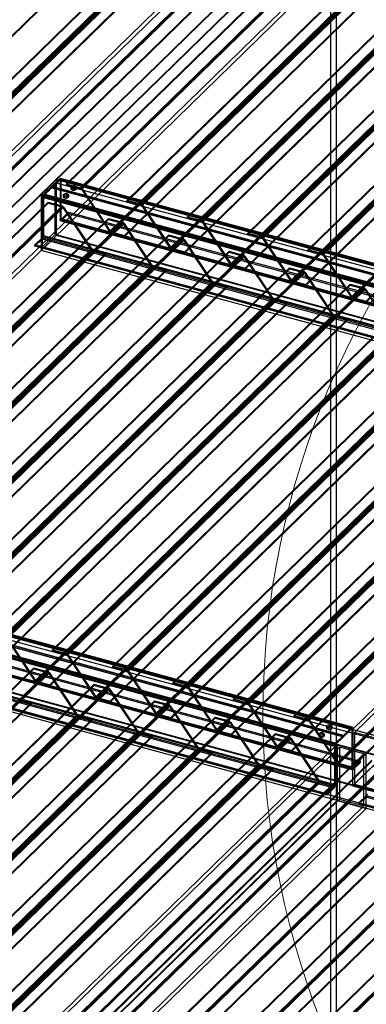
# Model space of a CAD drawing. Units: millimetres. Extents: x -1 to 739, y -49 to 200.
# Drawn here: x 499 to 513, y 123 to 163 of the extents above; entities that cross this region are included whole.
import ezdxf

# ---------------------------------------------------------------- set-up
doc = ezdxf.new("R2010")
doc.units = ezdxf.units.MM

msp = doc.modelspace()

# ---------------------------------------------------------------- linework, layer by layer
at = {"color": 7, "linetype": 'Continuous', "lineweight": 25}
for p, q in [((495.7892, 157.9895), (510.3812, 172.2317)), ((495.7892, 157.9466), (510.3812, 172.1888)), ((496.3609, 157.8341), (510.9529, 172.0763)), ((496.3609, 157.7912), (510.9529, 172.0335)), ((496.3899, 157.7697), (510.9819, 172.0119)), ((496.4247, 157.7867), (511.0167, 172.0289)), ((512.9345, 171.7725), (467.5095, 127.4362)), ((513.0288, 171.6554), (467.6038, 127.3192)), ((493.2244, 157.2293), (507.8164, 171.4716)), ((515.1986, 171.0657), (469.7736, 126.7295)), ((515.2929, 171.1315), (469.8679, 126.7953)), ((493.2244, 157.1865), (507.8164, 171.4287)), ((495.0721, 156.7144), (509.6641, 170.9567)), ((495.1069, 156.7314), (509.6989, 170.9736)), ((495.1359, 156.7098), (509.7279, 170.9521)), ((495.1359, 156.667), (509.7279, 170.9092)), ((495.6861, 156.5603), (510.2781, 170.8026)), ((495.6861, 156.5175), (510.2781, 170.7597)), ((500.9852, 156.5773), (515.5772, 170.8196)), ((500.9852, 156.5345), (515.5772, 170.7767)), ((501.5569, 156.4219), (516.1489, 170.6642)), ((497.5337, 156.0454), (512.1257, 170.2876)), ((497.5685, 156.0624), (512.1605, 170.3046)), ((497.5975, 156.0408), (512.1895, 170.2831)), ((497.5975, 155.998), (512.1895, 170.2402)), ((501.5569, 156.3791), (516.1489, 170.6213)), ((501.5859, 156.3575), (516.1779, 170.5998)), ((501.6207, 156.3745), (516.2127, 170.6168)), ((498.1477, 155.8913), (512.7397, 170.1335)), ((498.1477, 155.8484), (512.7397, 170.0907)), ((503.4468, 155.9083), (518.0388, 170.1505)), ((503.4468, 155.8654), (518.0388, 170.1077)), ((504.0185, 155.7529), (518.6105, 169.9952)), ((504.0185, 155.7101), (518.6105, 169.9523)), ((504.0475, 155.6885), (518.6395, 169.9308)), ((504.0823, 155.7055), (518.6743, 169.9477)), ((512.9345, 169.4867), (467.5095, 125.1505)), ((513.0288, 169.5525), (467.6038, 125.2163)), ((505.9085, 155.2393), (520.5005, 169.4815)), ((505.9085, 155.1964), (520.5005, 169.4387)), ((506.4801, 155.0839), (521.0721, 169.3262)), ((506.4801, 155.041), (521.0721, 169.2833)), ((506.5091, 155.0195), (521.1011, 169.2617)), ((506.5439, 155.0365), (521.1359, 169.2787)), ((511.7389, 169.0805), (511.7389, 49.0771)), ((511.9641, 169.1164), (511.9641, 49.1129)), ((515.1986, 168.9628), (469.7736, 124.6266)), ((515.2929, 168.8457), (469.8679, 124.5095)), ((502.7297, 154.6332), (517.3217, 168.8755)), ((502.7645, 154.6502), (517.3565, 168.8925)), ((502.7935, 154.6287), (517.3855, 168.8709)), ((502.7935, 154.5858), (517.3855, 168.8281)), ((503.3436, 154.4791), (517.9357, 168.7214)), ((503.3436, 154.4363), (517.9357, 168.6785)), ((508.3701, 154.5703), (522.9621, 168.8125)), ((508.3701, 154.5274), (522.9621, 168.7696)), ((508.9418, 154.4149), (523.5338, 168.6571)), ((505.2261, 153.9812), (519.8181, 168.2235)), ((508.9418, 154.372), (523.5338, 168.6143)), ((508.9708, 154.3505), (523.5628, 168.5927)), ((509.0056, 154.3675), (523.5976, 168.6097)), ((505.1913, 153.9642), (519.7833, 168.2065)), ((505.2551, 153.9597), (519.8471, 168.2019)), ((505.2551, 153.9168), (519.8471, 168.159)), ((505.8053, 153.8101), (520.3973, 168.0524)), ((505.8053, 153.7673), (520.3973, 168.0095)), ((510.8317, 153.9012), (525.4237, 168.1435)), ((510.8317, 153.8584), (525.4237, 168.1006)), ((511.4034, 153.7459), (525.9954, 167.9881)), ((511.4034, 153.703), (525.9954, 167.9453)), ((511.4324, 153.6815), (526.0244, 167.9237)), ((511.4672, 153.6984), (526.0592, 167.9407)), ((507.6529, 153.2952), (522.245, 167.5374)), ((507.6877, 153.3122), (522.2798, 167.5544)), ((507.7167, 153.2906), (522.3087, 167.5329)), ((507.7167, 153.2478), (522.3087, 167.49)), ((508.2669, 153.1411), (522.8589, 167.3834)), ((508.2669, 153.0983), (522.8589, 167.3405)), ((510.1146, 152.6262), (524.7066, 166.8684)), ((510.1494, 152.6432), (524.7414, 166.8854)), ((510.1784, 152.6216), (524.7704, 166.8639)), ((510.1784, 152.5788), (524.7704, 166.821)), ((510.7285, 152.4721), (525.3205, 166.7143)), ((510.7285, 152.4292), (525.3205, 166.6715)), ((512.611, 151.9742), (527.203, 166.2164)), ((512.5762, 151.9572), (527.1682, 166.1994)), ((512.64, 151.9526), (527.232, 166.1948)), ((512.64, 151.9097), (527.232, 166.152)), ((513.1902, 151.8031), (527.7822, 166.0453)), ((513.1902, 151.7602), (527.7822, 166.0025)), ((500.5661, 156.7576), (499.9438, 156.1503)), ((500.5194, 156.6264), (499.9905, 156.1101)), ((500.3804, 156.4772), (500.7032, 156.7922)), ((500.3804, 156.42), (500.7032, 156.7351)), ((586.308, 133.3109), (500.5194, 156.6264)), ((500.5194, 154.512), (500.5194, 156.6264)), ((500.5661, 154.4719), (500.5661, 156.7576)), ((586.3547, 133.4422), (500.5661, 156.7576)), ((500.7032, 156.7922), (527.9432, 149.389)), ((500.7032, 156.7922), (500.7032, 156.7351)), ((500.7032, 156.7351), (527.9432, 149.3318)), ((527.9542, 149.3363), (500.7141, 156.7396)), ((500.7537, 156.7487), (500.7226, 156.7183)), ((500.7226, 156.7183), (527.9627, 149.3151)), ((500.7226, 156.7183), (500.7226, 155.1326)), ((527.9716, 149.4006), (500.7316, 156.8039)), ((500.7537, 156.7487), (527.9938, 149.3454)), ((500.7537, 156.7487), (500.7537, 155.163)), ((500.3803, 156.4771), (500.0575, 156.1621)), ((500.3803, 156.42), (500.0575, 156.1049)), ((527.6204, 149.0738), (500.3803, 156.4771)), ((500.3803, 156.4771), (500.3803, 156.42)), ((527.6204, 149.0167), (500.3803, 156.42)), ((500.3804, 156.4772), (527.6204, 149.0739)), ((500.3804, 156.4772), (500.3804, 156.42)), ((500.3804, 156.42), (527.6204, 149.0167)), ((500.9852, 156.5773), (501.5569, 156.4219)), ((500.9852, 156.5345), (500.9852, 156.5773)), ((500.9852, 156.5345), (501.5569, 156.3791)), ((501.1621, 156.4344), (501.1621, 156.3772)), ((501.3954, 156.3772), (501.3954, 156.4344)), ((501.5569, 156.3791), (501.5569, 156.4219)), ((501.6207, 156.3745), (501.5859, 156.3575)), ((501.5859, 156.3575), (502.7297, 154.6332)), ((501.6207, 156.3745), (502.7645, 154.6502)), ((485.636, 141.5961), (500.2281, 155.8383)), ((485.636, 141.5532), (500.2281, 155.7955)), ((499.9438, 156.1503), (499.9438, 153.8645)), ((585.7324, 132.8348), (499.9438, 156.1503)), ((585.7791, 132.7946), (499.9905, 156.1101)), ((499.9905, 156.1101), (499.9905, 153.9958)), ((500.007, 156.0198), (500.0381, 156.0502)), ((527.247, 148.6166), (500.007, 156.0198)), ((500.007, 156.0198), (500.007, 154.4341)), ((500.0381, 156.0502), (500.0381, 154.4645)), ((527.2781, 148.6469), (500.0381, 156.0502)), ((527.2976, 148.7588), (500.0575, 156.1621)), ((500.0575, 156.1049), (500.0575, 156.1621)), ((527.2976, 148.7016), (500.0575, 156.1049)), ((500.2281, 155.8383), (500.7997, 155.683)), ((500.2281, 155.7955), (500.2281, 155.8383)), ((500.2281, 155.7955), (500.7997, 155.6401)), ((500.8393, 156.1193), (500.8393, 156.0621)), ((501.0726, 156.0621), (501.0726, 156.1193)), ((503.4468, 155.9083), (504.0185, 155.7529)), ((503.4468, 155.8654), (503.4468, 155.9083)), ((503.4468, 155.8654), (504.0185, 155.7101)), ((486.2077, 141.4407), (500.7997, 155.683)), ((486.2077, 141.3978), (500.7997, 155.6401)), ((486.2367, 141.3763), (500.8287, 155.6185)), ((486.2715, 141.3933), (500.8635, 155.6355)), ((500.7732, 155.1462), (501.0648, 155.4309)), ((500.7997, 155.683), (500.7997, 155.6401)), ((500.8287, 155.6185), (500.8635, 155.6355)), ((500.8287, 155.6185), (501.9725, 153.8942)), ((500.8635, 155.6355), (502.0073, 153.9112)), ((501.0648, 155.3738), (501.0648, 155.4309)), ((501.0648, 155.4309), (528.3049, 148.0276)), ((504.0185, 155.7101), (504.0185, 155.7529)), ((504.0823, 155.7055), (504.0475, 155.6885)), ((504.0475, 155.6885), (505.1913, 153.9642)), ((504.0823, 155.7055), (505.2261, 153.9812)), ((488.0977, 140.9271), (502.6897, 155.1693)), ((488.0977, 140.8842), (502.6897, 155.1264)), ((488.6694, 140.7717), (503.2614, 155.0139)), ((500.7537, 155.163), (500.7226, 155.1326)), ((500.7226, 155.1326), (527.9627, 147.7293)), ((500.7448, 155.0774), (527.9848, 147.6741)), ((500.7537, 155.163), (527.9938, 147.7597)), ((500.7622, 155.1417), (528.0023, 147.7385)), ((500.7732, 155.0891), (501.0648, 155.3738)), ((500.7732, 155.0891), (500.7732, 155.1462)), ((500.7732, 155.1462), (528.0132, 147.7429)), ((500.7732, 155.0891), (528.0132, 147.6858)), ((501.0648, 155.3738), (528.3049, 147.9705)), ((502.6897, 155.1693), (503.2614, 155.0139)), ((502.6897, 155.1264), (502.6897, 155.1693)), ((502.6897, 155.1264), (503.2614, 154.9711)), ((503.2614, 155.0139), (503.2614, 154.9711)), ((505.9085, 155.2393), (506.4801, 155.0839)), ((505.9085, 155.1964), (505.9085, 155.2393)), ((505.9085, 155.1964), (506.4801, 155.041)), ((506.4801, 155.041), (506.4801, 155.0839)), ((506.5439, 155.0365), (506.5091, 155.0195)), ((506.5091, 155.0195), (507.6529, 153.2952)), ((506.5439, 155.0365), (507.6877, 153.3122)), ((488.6694, 140.7288), (503.2614, 154.9711)), ((488.6984, 140.7073), (503.2904, 154.9495)), ((488.7332, 140.7243), (503.3252, 154.9665)), ((502.7297, 154.6332), (502.7645, 154.6502)), ((502.7935, 154.6287), (503.3436, 154.4791)), ((502.7935, 154.6287), (502.7935, 154.5858)), ((502.7935, 154.5858), (503.3436, 154.4363)), ((503.2904, 154.9495), (503.3252, 154.9665)), ((503.2904, 154.9495), (504.4342, 153.2252)), ((503.3252, 154.9665), (504.469, 153.2422)), ((490.5593, 140.258), (505.1513, 154.5003)), ((490.5593, 140.2152), (505.1513, 154.4574)), ((491.131, 140.1027), (505.723, 154.3449)), ((491.131, 140.0598), (505.723, 154.3021)), ((491.16, 140.0383), (505.752, 154.2805)), ((491.1948, 140.0552), (505.7868, 154.2975)), ((499.9875, 154.3794), (499.6958, 154.0947)), ((499.9875, 154.3222), (499.6958, 154.0376)), ((499.9438, 153.8645), (500.5661, 154.4719)), ((527.2276, 146.9761), (499.9875, 154.3794)), ((499.9875, 154.3794), (499.9875, 154.3222)), ((527.2276, 146.919), (499.9875, 154.3222)), ((499.9905, 153.9958), (500.5194, 154.512)), ((500.0381, 154.4645), (500.007, 154.4341)), ((527.247, 147.0308), (500.007, 154.4341)), ((527.2781, 147.0612), (500.0381, 154.4645)), ((586.308, 131.1965), (500.5194, 154.512)), ((586.3547, 131.1564), (500.5661, 154.4719)), ((503.3436, 154.4791), (503.3436, 154.4363)), ((505.1513, 154.5003), (505.723, 154.3449)), ((505.1513, 154.4574), (505.1513, 154.5003)), ((505.1513, 154.4574), (505.723, 154.3021)), ((505.723, 154.3449), (505.723, 154.3021)), ((505.752, 154.2805), (505.7868, 154.2975)), ((505.752, 154.2805), (506.8958, 152.5562)), ((505.7868, 154.2975), (506.9306, 152.5732)), ((508.3701, 154.5703), (508.9418, 154.4149)), ((508.3701, 154.5274), (508.3701, 154.5703)), ((508.3701, 154.5274), (508.9418, 154.372)), ((508.9418, 154.372), (508.9418, 154.4149)), ((509.0056, 154.3675), (508.9708, 154.3505)), ((508.9708, 154.3505), (510.1146, 152.6262)), ((509.0056, 154.3675), (510.1494, 152.6432)), ((487.3805, 139.652), (501.9725, 153.8942)), ((487.4153, 139.669), (502.0073, 153.9112)), ((487.4443, 139.6474), (502.0363, 153.8897)), ((487.4443, 139.6046), (502.0363, 153.8468)), ((493.0209, 139.589), (507.6129, 153.8313)), ((493.0209, 139.5462), (507.6129, 153.7884)), ((499.6958, 154.0376), (499.6958, 154.0947)), ((526.9359, 146.6914), (499.6958, 154.0947)), ((526.9359, 146.6343), (499.6958, 154.0376)), ((585.7324, 130.549), (499.9438, 153.8645)), ((585.7791, 130.6803), (499.9905, 153.9958)), ((502.0073, 153.9112), (501.9725, 153.8942)), ((502.0363, 153.8468), (502.0363, 153.8897)), ((502.0363, 153.8897), (502.5865, 153.7402)), ((502.0363, 153.8468), (502.5865, 153.6973)), ((505.1913, 153.9642), (505.2261, 153.9812)), ((505.2551, 153.9597), (505.8053, 153.8101)), ((505.2551, 153.9597), (505.2551, 153.9168)), ((505.2551, 153.9168), (505.8053, 153.7673)), ((505.8053, 153.8101), (505.8053, 153.7673)), ((507.6129, 153.8313), (508.1846, 153.6759)), ((507.6129, 153.7884), (507.6129, 153.8313)), ((507.6129, 153.7884), (508.1846, 153.633)), ((510.8317, 153.8584), (510.8317, 153.9012)), ((510.8317, 153.9012), (511.4034, 153.7459)), ((510.8317, 153.8584), (511.4034, 153.703)), ((487.9945, 139.4979), (502.5865, 153.7402)), ((487.9945, 139.4551), (502.5865, 153.6973)), ((493.5926, 139.4336), (508.1846, 153.6759)), ((493.5926, 139.3908), (508.1846, 153.633)), ((493.6216, 139.3692), (508.2136, 153.6115)), ((493.6564, 139.3862), (508.2484, 153.6285)), ((502.5865, 153.7402), (502.5865, 153.6973)), ((508.1846, 153.6759), (508.1846, 153.633)), ((508.2136, 153.6115), (508.2484, 153.6285)), ((508.2136, 153.6115), (509.3574, 151.8872)), ((508.2484, 153.6285), (509.3922, 151.9042)), ((511.4034, 153.703), (511.4034, 153.7459)), ((511.4672, 153.6984), (511.4324, 153.6815)), ((511.4324, 153.6815), (512.5762, 151.9572)), ((511.4672, 153.6984), (512.611, 151.9742)), ((489.8422, 138.983), (504.4342, 153.2252)), ((489.877, 139), (504.469, 153.2422)), ((489.906, 138.9784), (504.498, 153.2207)), ((489.906, 138.9356), (504.498, 153.1778)), ((490.4561, 138.8289), (505.0481, 153.0711)), ((490.4561, 138.786), (505.0481, 153.0283)), ((495.4826, 138.92), (510.0746, 153.1622)), ((495.4826, 138.8771), (510.0746, 153.1194)), ((496.0543, 138.7646), (510.6463, 153.0069)), ((504.469, 153.2422), (504.4342, 153.2252)), ((504.498, 153.1778), (504.498, 153.2207)), ((504.498, 153.2207), (505.0481, 153.0711)), ((504.498, 153.1778), (505.0481, 153.0283)), ((505.0481, 153.0711), (505.0481, 153.0283)), ((507.6529, 153.2952), (507.6877, 153.3122)), ((507.7167, 153.2906), (508.2669, 153.1411)), ((507.7167, 153.2906), (507.7167, 153.2478)), ((507.7167, 153.2478), (508.2669, 153.0983)), ((508.2669, 153.1411), (508.2669, 153.0983)), ((510.0746, 153.1622), (510.6463, 153.0069)), ((510.0746, 153.1194), (510.0746, 153.1622)), ((510.0746, 153.1194), (510.6463, 152.964)), ((510.6463, 153.0069), (510.6463, 152.964)), ((492.3386, 138.331), (506.9306, 152.5732)), ((496.0543, 138.7218), (510.6463, 152.964)), ((496.0832, 138.7002), (510.6753, 152.9425)), ((496.118, 138.7172), (510.7101, 152.9595)), ((506.9306, 152.5732), (506.8958, 152.5562)), ((510.1146, 152.6262), (510.1494, 152.6432)), ((510.1784, 152.6216), (510.7285, 152.4721)), ((510.1784, 152.6216), (510.1784, 152.5788)), ((510.1784, 152.5788), (510.7285, 152.4292)), ((510.6753, 152.9425), (510.7101, 152.9595)), ((510.6753, 152.9425), (511.8191, 151.2182)), ((510.7101, 152.9595), (511.8539, 151.2352)), ((492.3038, 138.314), (506.8958, 152.5562)), ((492.3676, 138.3094), (506.9596, 152.5516)), ((492.3676, 138.2665), (506.9596, 152.5088)), ((492.9178, 138.1599), (507.5098, 152.4021)), ((492.9178, 138.117), (507.5098, 152.3593)), ((497.9442, 138.251), (512.5362, 152.4932)), ((497.9442, 138.2081), (512.5362, 152.4504)), ((498.5159, 138.0956), (513.1079, 152.3379)), ((498.5159, 138.0528), (513.1079, 152.295)), ((498.5449, 138.0312), (513.1369, 152.2734)), ((498.5797, 138.0482), (513.1717, 152.2904)), ((506.9596, 152.5088), (506.9596, 152.5516)), ((506.9596, 152.5516), (507.5098, 152.4021)), ((506.9596, 152.5088), (507.5098, 152.3593)), ((507.5098, 152.4021), (507.5098, 152.3593)), ((510.7285, 152.4721), (510.7285, 152.4292)), ((512.5362, 152.4932), (513.1079, 152.3379)), ((512.5362, 152.4504), (512.5362, 152.4932)), ((512.5362, 152.4504), (513.1079, 152.295)), ((513.1079, 152.3379), (513.1079, 152.295)), ((513.1369, 152.2734), (513.1717, 152.2904)), ((513.1369, 152.2734), (514.2807, 150.5492)), ((513.1717, 152.2904), (514.3155, 150.5661)), ((494.7654, 137.6449), (509.3574, 151.8872)), ((494.8002, 137.6619), (509.3922, 151.9042)), ((494.8292, 137.6404), (509.4212, 151.8826)), ((494.8292, 137.5975), (509.4212, 151.8398)), ((500.4058, 137.582), (514.9978, 151.8242)), ((500.4058, 137.5391), (514.9978, 151.7814)), ((509.3922, 151.9042), (509.3574, 151.8872)), ((509.4212, 151.8398), (509.4212, 151.8826)), ((509.4212, 151.8826), (509.9714, 151.7331)), ((509.4212, 151.8398), (509.9714, 151.6902)), ((512.5762, 151.9572), (512.611, 151.9742)), ((512.64, 151.9526), (513.1902, 151.8031)), ((512.64, 151.9526), (512.64, 151.9097)), ((512.64, 151.9097), (513.1902, 151.7602)), ((513.1902, 151.8031), (513.1902, 151.7602)), ((495.3794, 137.4909), (509.9714, 151.7331)), ((495.3794, 137.448), (509.9714, 151.6902)), ((500.9775, 137.4266), (515.5695, 151.6688)), ((500.9775, 137.3837), (515.5695, 151.626)), ((501.0065, 137.3622), (515.5985, 151.6044)), ((501.0413, 137.3792), (515.6333, 151.6214)), ((509.9714, 151.7331), (509.9714, 151.6902)), ((497.2271, 136.9759), (511.8191, 151.2182)), ((497.2619, 136.9929), (511.8539, 151.2352)), ((497.2909, 136.9714), (511.8829, 151.2136)), ((497.2909, 136.9285), (511.8829, 151.1708)), ((497.841, 136.8218), (512.433, 151.0641)), ((497.841, 136.779), (512.433, 151.0212)), ((502.8675, 136.9129), (517.4595, 151.1552)), ((502.8675, 136.8701), (517.4595, 151.1123)), ((503.4391, 136.7576), (518.0312, 150.9998)), ((511.8539, 151.2352), (511.8191, 151.2182)), ((511.8829, 151.1708), (511.8829, 151.2136)), ((511.8829, 151.2136), (512.433, 151.0641)), ((511.8829, 151.1708), (512.433, 151.0212)), ((512.433, 151.0641), (512.433, 151.0212)), ((499.7235, 136.3239), (514.3155, 150.5661)), ((503.4391, 136.7147), (518.0312, 150.957)), ((503.4681, 136.6932), (518.0601, 150.9354)), ((503.5029, 136.7102), (518.0949, 150.9524)), ((499.6887, 136.3069), (514.2807, 150.5492)), ((499.7525, 136.3023), (514.3445, 150.5446)), ((499.7525, 136.2595), (514.3445, 150.5017)), ((500.3026, 136.1528), (514.8947, 150.3951)), ((500.3026, 136.11), (514.8947, 150.3522)), ((505.3291, 136.2439), (519.9211, 150.4862)), ((505.3291, 136.2011), (519.9211, 150.4433)), ((505.9008, 136.0886), (520.4928, 150.3308)), ((505.9008, 136.0457), (520.4928, 150.2879)), ((505.9298, 136.0241), (520.5218, 150.2664)), ((505.9646, 136.0411), (520.5566, 150.2834)), ((502.1503, 135.6379), (516.7423, 149.8801)), ((502.1851, 135.6549), (516.7771, 149.8971)), ((502.2141, 135.6333), (516.8061, 149.8756)), ((502.2141, 135.5905), (516.8061, 149.8327)), ((507.7907, 135.5749), (522.3827, 149.8172)), ((507.7907, 135.5321), (522.3827, 149.7743)), ((502.7643, 135.4838), (517.3563, 149.7261)), ((502.7643, 135.4409), (517.3563, 149.6832)), ((508.3624, 135.4195), (522.9544, 149.6618)), ((508.3624, 135.3767), (522.9544, 149.6189)), ((508.3914, 135.3551), (522.9834, 149.5974)), ((508.4262, 135.3721), (523.0182, 149.6144)), ((504.612, 134.9689), (519.204, 149.2111)), ((504.6467, 134.9859), (519.2388, 149.2281)), ((504.6757, 134.9643), (519.2678, 149.2066)), ((504.6757, 134.9215), (519.2678, 149.1637)), ((505.2259, 134.8148), (519.8179, 149.057)), ((505.2259, 134.7719), (519.8179, 149.0142)), ((510.2524, 134.9059), (524.8444, 149.1481)), ((510.2524, 134.863), (524.8444, 149.1053)), ((510.824, 134.7505), (525.416, 148.9928)), ((507.1084, 134.3168), (521.7004, 148.5591)), ((510.824, 134.7077), (525.416, 148.9499)), ((510.853, 134.6861), (525.445, 148.9284)), ((510.8878, 134.7031), (525.4798, 148.9453)), ((512.634, 134.3251), (527.3608, 148.699)), ((512.7224, 134.2154), (527.4492, 148.5892)), ((507.0736, 134.2999), (521.6656, 148.5421)), ((507.1374, 134.2953), (521.7294, 148.5375)), ((507.1374, 134.2524), (521.7294, 148.4947)), ((507.6875, 134.1458), (522.2795, 148.388)), ((507.6875, 134.1029), (522.2795, 148.3452)), ((509.5352, 133.6308), (524.1272, 147.8731)), ((509.57, 133.6478), (524.162, 147.8901)), ((509.599, 133.6263), (524.191, 147.8685)), ((509.599, 133.5834), (524.191, 147.8257)), ((510.1492, 133.4767), (524.7412, 147.719)), ((510.1492, 133.4339), (524.7412, 147.6761)), ((511.9968, 132.9618), (526.5889, 147.2041)), ((512.0316, 132.9788), (526.6236, 147.2211)), ((512.0606, 132.9573), (526.6526, 147.1995)), ((512.0606, 132.9144), (526.6526, 147.1566)), ((512.6108, 132.8077), (527.2028, 147.05)), ((512.6108, 132.7649), (527.2028, 147.0071)), ((512.634, 132.0393), (527.3608, 146.4132)), ((512.7224, 132.101), (527.4492, 146.4749)), ((571.0056, 118.461), (485.217, 141.7765)), ((485.354, 141.811), (512.5941, 134.4077)), ((485.354, 141.7538), (512.5941, 134.3506)), ((512.605, 134.3551), (485.3649, 141.7583)), ((485.3735, 141.7371), (512.6135, 134.3338)), ((512.6225, 134.4194), (485.3824, 141.8227)), ((485.4046, 141.7675), (512.6447, 134.3642)), ((485.0312, 141.4959), (512.2713, 134.0927)), ((512.2712, 134.0926), (485.0312, 141.4959)), ((485.0312, 141.4388), (512.2713, 134.0355)), ((512.2712, 134.0355), (485.0312, 141.4387)), ((570.9589, 118.3297), (485.1703, 141.6452)), ((570.3833, 117.8536), (484.5947, 141.1691)), ((570.43, 117.8135), (484.6414, 141.1289)), ((511.8979, 133.6353), (484.6578, 141.0386)), ((511.929, 133.6657), (484.6889, 141.069)), ((511.9484, 133.7775), (484.7084, 141.1808)), ((511.9484, 133.7204), (484.7084, 141.1237)), ((485.3735, 140.1513), (512.6135, 132.7481)), ((485.4046, 140.1817), (512.6447, 132.7784)), ((485.4131, 140.1605), (512.6532, 132.7572)), ((485.424, 140.165), (512.6641, 132.7617)), ((485.7157, 140.4497), (512.9558, 133.0464)), ((485.7157, 140.3925), (512.9558, 132.9893)), ((485.3956, 140.0962), (512.6357, 132.6929)), ((485.424, 140.1078), (512.6641, 132.7046)), ((511.8784, 131.9949), (484.6384, 139.3982)), ((511.8784, 131.9377), (484.6384, 139.341)), ((511.8979, 132.0496), (484.6578, 139.4529)), ((511.929, 132.0799), (484.6889, 139.4832)), ((570.9589, 116.2154), (485.1703, 139.5308)), ((571.0056, 116.1752), (485.217, 139.4907)), ((511.5868, 131.7102), (484.3467, 139.1135)), ((511.5868, 131.653), (484.3467, 139.0563)), ((570.43, 115.6991), (484.6414, 139.0146)), ((570.3833, 115.5678), (484.5947, 138.8833)), ((498.5449, 138.0312), (499.6887, 136.3069)), ((498.5797, 138.0482), (499.7235, 136.3239)), ((500.4058, 137.582), (500.9775, 137.4266)), ((500.4058, 137.5391), (500.4058, 137.582)), ((500.4058, 137.5391), (500.9775, 137.3837)), ((500.9775, 137.3837), (500.9775, 137.4266)), ((501.0413, 137.3792), (501.0065, 137.3622)), ((501.0065, 137.3622), (502.1503, 135.6379)), ((501.0413, 137.3792), (502.1851, 135.6549)), ((502.8675, 136.9129), (503.4391, 136.7576)), ((502.8675, 136.8701), (502.8675, 136.9129)), ((485.0567, 122.6007), (499.6487, 136.843)), ((485.0567, 122.5579), (499.6487, 136.8001)), ((485.6284, 122.4454), (500.2204, 136.6876)), ((485.6284, 122.4025), (500.2204, 136.6447)), ((485.6574, 122.3809), (500.2494, 136.6232)), ((485.6922, 122.3979), (500.2842, 136.6402)), ((499.6487, 136.843), (500.2204, 136.6876)), ((499.6487, 136.8001), (499.6487, 136.843)), ((499.6487, 136.8001), (500.2204, 136.6447)), ((500.2204, 136.6876), (500.2204, 136.6447)), ((500.2494, 136.6232), (500.2842, 136.6402)), ((500.2494, 136.6232), (501.3932, 134.8989)), ((500.2842, 136.6402), (501.428, 134.9159)), ((502.8675, 136.8701), (503.4391, 136.7147)), ((503.4391, 136.7147), (503.4391, 136.7576)), ((503.5029, 136.7102), (503.4681, 136.6932)), ((503.4681, 136.6932), (504.612, 134.9689)), ((503.5029, 136.7102), (504.6467, 134.9859)), ((487.5183, 121.9317), (502.1103, 136.174)), ((487.5183, 121.8889), (502.1103, 136.1311)), ((499.6887, 136.3069), (499.7235, 136.3239)), ((499.7525, 136.3023), (500.3026, 136.1528)), ((499.7525, 136.3023), (499.7525, 136.2595)), ((499.7525, 136.2595), (500.3026, 136.11)), ((500.3026, 136.1528), (500.3026, 136.11)), ((502.1103, 136.174), (502.682, 136.0186)), ((502.1103, 136.1311), (502.1103, 136.174)), ((502.1103, 136.1311), (502.682, 135.9757)), ((505.3291, 136.2439), (505.9008, 136.0886)), ((505.3291, 136.2011), (505.3291, 136.2439)), ((505.3291, 136.2011), (505.9008, 136.0457)), ((488.09, 121.7763), (502.682, 136.0186)), ((488.09, 121.7335), (502.682, 135.9757)), ((488.119, 121.7119), (502.711, 135.9542)), ((488.1538, 121.7289), (502.7458, 135.9712)), ((502.682, 136.0186), (502.682, 135.9757)), ((502.711, 135.9542), (502.7458, 135.9712)), ((502.711, 135.9542), (503.8548, 134.2299)), ((502.7458, 135.9712), (503.8896, 134.2469)), ((505.9008, 136.0457), (505.9008, 136.0886)), ((505.9646, 136.0411), (505.9298, 136.0241)), ((505.9298, 136.0241), (507.0736, 134.2999)), ((505.9646, 136.0411), (507.1084, 134.3168)), ((484.9535, 121.1716), (499.5455, 135.4138)), ((484.9535, 121.1287), (499.5455, 135.371)), ((489.9799, 121.2627), (504.572, 135.5049)), ((489.9799, 121.2198), (504.572, 135.4621)), ((490.5516, 121.1073), (505.1436, 135.3496)), ((490.5516, 121.0645), (505.1436, 135.3067)), ((490.6154, 121.0599), (505.2074, 135.3021)), ((498.9953, 135.5634), (499.5455, 135.4138)), ((498.9953, 135.5205), (499.5455, 135.371)), ((499.5455, 135.4138), (499.5455, 135.371)), ((502.1503, 135.6379), (502.1851, 135.6549)), ((502.2141, 135.6333), (502.2141, 135.5905)), ((502.2141, 135.6333), (502.7643, 135.4838)), ((502.2141, 135.5905), (502.7643, 135.4409)), ((502.7643, 135.4838), (502.7643, 135.4409)), ((504.572, 135.5049), (505.1436, 135.3496)), ((504.572, 135.4621), (504.572, 135.5049)), ((504.572, 135.4621), (505.1436, 135.3067)), ((505.1436, 135.3496), (505.1436, 135.3067)), ((505.1726, 135.2852), (505.2074, 135.3021)), ((505.2074, 135.3021), (506.3512, 133.5779)), ((507.7907, 135.5749), (508.3624, 135.4195)), ((507.7907, 135.5321), (507.7907, 135.5749)), ((507.7907, 135.5321), (508.3624, 135.3767)), ((508.3624, 135.3767), (508.3624, 135.4195)), ((508.4262, 135.3721), (508.3914, 135.3551)), ((508.3914, 135.3551), (509.5352, 133.6308)), ((508.4262, 135.3721), (509.57, 133.6478)), ((486.8012, 120.6567), (501.3932, 134.8989)), ((486.836, 120.6736), (501.428, 134.9159)), ((490.5806, 121.0429), (505.1726, 135.2852)), ((501.428, 134.9159), (501.3932, 134.8989)), ((504.612, 134.9689), (504.6467, 134.9859)), ((504.6757, 134.9643), (504.6757, 134.9215)), ((504.6757, 134.9643), (505.2259, 134.8148)), ((504.6757, 134.9215), (505.2259, 134.7719)), ((505.1726, 135.2852), (506.3164, 133.5609)), ((510.2524, 134.863), (510.2524, 134.9059)), ((510.2524, 134.9059), (510.824, 134.7505)), ((486.865, 120.6521), (501.457, 134.8943)), ((486.865, 120.6092), (501.457, 134.8515)), ((487.4151, 120.5026), (502.0071, 134.7448)), ((487.4151, 120.4597), (502.0071, 134.702)), ((492.4416, 120.5937), (507.0336, 134.8359)), ((492.4416, 120.5508), (507.0336, 134.7931)), ((493.0133, 120.4383), (507.6053, 134.6806)), ((493.0133, 120.3954), (507.6053, 134.6377)), ((493.0423, 120.3739), (507.6343, 134.6161)), ((493.0771, 120.3909), (507.6691, 134.6331)), ((501.457, 134.8515), (501.457, 134.8943)), ((501.457, 134.8943), (502.0071, 134.7448)), ((501.457, 134.8515), (502.0071, 134.702)), ((502.0071, 134.7448), (502.0071, 134.702)), ((505.2259, 134.8148), (505.2259, 134.7719)), ((507.0336, 134.8359), (507.6053, 134.6806)), ((507.0336, 134.7931), (507.0336, 134.8359)), ((507.0336, 134.7931), (507.6053, 134.6377)), ((507.6053, 134.6806), (507.6053, 134.6377)), ((507.6343, 134.6161), (507.6691, 134.6331)), ((507.6343, 134.6161), (508.7781, 132.8918)), ((507.6691, 134.6331), (508.8129, 132.9088)), ((510.2524, 134.863), (510.824, 134.7077)), ((510.824, 134.7077), (510.824, 134.7505)), ((510.8878, 134.7031), (510.853, 134.6861)), ((510.853, 134.6861), (511.9968, 132.9618)), ((510.8878, 134.7031), (512.0316, 132.9788)), ((489.2628, 119.9876), (503.8548, 134.2299)), ((489.2976, 120.0046), (503.8896, 134.2469)), ((489.3266, 119.9831), (503.9186, 134.2253)), ((489.3266, 119.9402), (503.9186, 134.1825)), ((494.9032, 119.9247), (509.4952, 134.1669)), ((494.9032, 119.8818), (509.4952, 134.124)), ((503.8896, 134.2469), (503.8548, 134.2299)), ((503.9186, 134.1825), (503.9186, 134.2253)), ((503.9186, 134.2253), (504.4688, 134.0758)), ((503.9186, 134.1825), (504.4688, 134.0329)), ((507.0736, 134.2999), (507.1084, 134.3168)), ((507.1374, 134.2953), (507.6875, 134.1458)), ((507.1374, 134.2953), (507.1374, 134.2524)), ((507.1374, 134.2524), (507.6875, 134.1029)), ((507.6875, 134.1458), (507.6875, 134.1029)), ((509.4952, 134.1669), (510.0669, 134.0115)), ((509.4952, 134.124), (509.4952, 134.1669)), ((509.4952, 134.124), (510.0669, 133.9687)), ((511.2562, 134.1354), (511.2562, 134.0782)), ((511.4895, 134.0782), (511.4895, 134.1354)), ((511.579, 134.4505), (511.579, 134.3933)), ((511.8123, 134.3933), (511.8123, 134.4505)), ((512.2713, 134.0927), (512.5941, 134.4077)), ((512.2713, 134.0355), (512.5941, 134.3506)), ((512.5941, 134.3506), (512.5941, 134.4077)), ((512.6447, 134.3642), (512.6135, 134.3338)), ((512.6135, 134.3338), (512.6135, 132.7481)), ((512.634, 134.3251), (512.634, 132.0393)), ((513.8132, 134.0046), (512.634, 134.3251)), ((512.6447, 134.3642), (512.6447, 132.7784)), ((513.7247, 133.9429), (512.7224, 134.2154)), ((512.7224, 134.2154), (512.7224, 132.101)), ((489.8768, 119.8335), (504.4688, 134.0758)), ((489.8768, 119.7907), (504.4688, 134.0329)), ((495.4749, 119.7693), (510.0669, 134.0115)), ((495.4749, 119.7264), (510.0669, 133.9687)), ((495.5039, 119.7049), (510.0959, 133.9471)), ((495.5387, 119.7219), (510.1307, 133.9641)), ((497.2849, 119.3439), (512.0117, 133.7178)), ((504.4688, 134.0758), (504.4688, 134.0329)), ((510.0669, 134.0115), (510.0669, 133.9687)), ((510.0959, 133.9471), (510.1307, 133.9641)), ((510.0959, 133.9471), (511.2397, 132.2228)), ((510.1307, 133.9641), (511.2745, 132.2398)), ((512.2712, 134.0926), (511.9484, 133.7775)), ((512.2712, 134.0355), (511.9484, 133.7204)), ((511.9484, 133.7775), (511.9484, 133.7204)), ((512.0117, 133.7178), (512.0117, 131.432)), ((513.1909, 133.3973), (512.0117, 133.7178)), ((512.2712, 134.0926), (512.2712, 134.0355)), ((512.2713, 134.0927), (512.2713, 134.0355)), ((491.7244, 119.3186), (506.3164, 133.5609)), ((491.7592, 119.3356), (506.3512, 133.5779)), ((491.7882, 119.3141), (506.3802, 133.5563)), ((491.7882, 119.2712), (506.3802, 133.5134)), ((492.3384, 119.1645), (506.9304, 133.4068)), ((492.3384, 119.1217), (506.9304, 133.3639)), ((497.3733, 119.2342), (512.1001, 133.608)), ((498.3757, 118.9618), (513.1025, 133.3356)), ((498.4641, 119.0234), (513.1909, 133.3973)), ((506.3512, 133.5779), (506.3164, 133.5609)), ((506.3802, 133.5134), (506.3802, 133.5563)), ((506.3802, 133.5563), (506.9304, 133.4068)), ((506.3802, 133.5134), (506.9304, 133.3639)), ((506.9304, 133.4068), (506.9304, 133.3639)), ((509.5352, 133.6308), (509.57, 133.6478)), ((509.599, 133.6263), (509.599, 133.5834)), ((509.599, 133.6263), (510.1492, 133.4767)), ((509.599, 133.5834), (510.1492, 133.4339)), ((510.1492, 133.4767), (510.1492, 133.4339)), ((511.8979, 133.6353), (511.929, 133.6657)), ((511.8979, 133.6353), (511.8979, 132.0496)), ((511.929, 133.6657), (511.929, 132.0799)), ((512.1001, 133.608), (512.1001, 131.4937)), ((513.1025, 133.3356), (512.1001, 133.608)), ((513.1025, 131.2213), (513.1025, 133.3356)), ((513.1909, 131.1115), (513.1909, 133.3973)), ((494.1861, 118.6496), (508.7781, 132.8918)), ((494.2209, 118.6666), (508.8129, 132.9088)), ((498.8359, 118.8429), (513.4279, 133.0851)), ((498.8359, 118.8), (513.4279, 133.0423)), ((499.4075, 118.6875), (513.9996, 132.9298)), ((508.8129, 132.9088), (508.7781, 132.8918)), ((511.9968, 132.9618), (512.0316, 132.9788)), ((512.0606, 132.9573), (512.6108, 132.8077)), ((512.0606, 132.9573), (512.0606, 132.9144)), ((512.0606, 132.9144), (512.6108, 132.7649)), ((512.6641, 132.7617), (512.9558, 133.0464)), ((512.6641, 132.7046), (512.9558, 132.9893)), ((512.9558, 132.9893), (512.9558, 133.0464)), ((494.2499, 118.645), (508.8419, 132.8873)), ((494.2499, 118.6022), (508.8419, 132.8444)), ((494.8, 118.4955), (509.392, 132.7378)), ((494.8, 118.4527), (509.392, 132.6949)), ((499.4075, 118.6447), (513.9996, 132.8869)), ((499.4365, 118.6231), (514.0286, 132.8654)), ((499.4713, 118.6401), (514.0634, 132.8824)), ((508.8419, 132.8444), (508.8419, 132.8873)), ((508.8419, 132.8873), (509.392, 132.7378)), ((508.8419, 132.8444), (509.392, 132.6949)), ((509.392, 132.7378), (509.392, 132.6949)), ((512.6108, 132.8077), (512.6108, 132.7649)), ((512.6135, 132.7481), (512.6447, 132.7784)), ((512.6641, 132.7617), (512.6641, 132.7046)), ((496.6477, 117.9806), (511.2397, 132.2228)), ((496.6825, 117.9976), (511.2745, 132.2398)), ((496.7115, 117.976), (511.3035, 132.2183)), ((496.7115, 117.9332), (511.3035, 132.1754)), ((501.1943, 118.2019), (515.7863, 132.4442)), ((501.1943, 118.1591), (515.7863, 132.4013)), ((501.766, 118.0466), (516.358, 132.2888)), ((501.766, 118.0037), (516.358, 132.2459)), ((501.795, 117.9821), (516.387, 132.2244)), ((501.8298, 117.9991), (516.4218, 132.2414)), ((511.2745, 132.2398), (511.2397, 132.2228)), ((511.3035, 132.1754), (511.3035, 132.2183)), ((511.3035, 132.2183), (511.8537, 132.0687)), ((511.3035, 132.1754), (511.8537, 132.0259)), ((512.7224, 132.101), (513.7247, 131.8286)), ((497.2617, 117.8265), (511.8537, 132.0687)), ((497.2617, 117.7836), (511.8537, 132.0259)), ((503.5528, 117.5609), (518.1448, 131.8032)), ((503.5528, 117.5181), (518.1448, 131.7603)), ((511.8784, 131.9949), (511.5868, 131.7102)), ((511.8784, 131.9377), (511.5868, 131.653)), ((511.5868, 131.653), (511.5868, 131.7102)), ((511.8537, 132.0687), (511.8537, 132.0259)), ((511.8784, 131.9377), (511.8784, 131.9949)), ((511.8979, 132.0496), (511.929, 132.0799)), ((512.634, 132.0393), (513.8132, 131.7188)), ((497.2849, 117.0582), (512.0117, 131.432)), ((497.3733, 117.1198), (512.1001, 131.4937)), ((504.1244, 117.4056), (518.7165, 131.6478)), ((504.1244, 117.3627), (518.7165, 131.605)), ((504.1534, 117.3412), (518.7455, 131.5834)), ((504.1882, 117.3582), (518.7802, 131.6004)), ((512.0117, 131.432), (513.1909, 131.1115)), ((512.1001, 131.4937), (513.1025, 131.2213)), ((512.8956, 131.3415), (513.1873, 131.6262)), ((512.8956, 131.2844), (513.1873, 131.5691)), ((512.8956, 131.2844), (512.8956, 131.3415)), ((569.9406, 115.8379), (512.8956, 131.3415)), ((570.2323, 116.1226), (513.1873, 131.6262)), ((513.1873, 131.6262), (513.1873, 131.5691)), ((570.2323, 116.0655), (513.1873, 131.5691)), ((498.3757, 116.8474), (513.1025, 131.2213)), ((498.4641, 116.7377), (513.1909, 131.1115)), ((500.5804, 116.8988), (515.1724, 131.1411)), ((500.6152, 116.9158), (515.2072, 131.1581)), ((500.6442, 116.8943), (515.2362, 131.1365)), ((500.6442, 116.8514), (515.2362, 131.0937)), ((501.1943, 116.7447), (515.7863, 130.987)), ((501.1943, 116.7019), (515.7863, 130.9441)), ((505.9112, 116.92), (520.5032, 131.1622)), ((505.9112, 116.8771), (520.5032, 131.1194)), ((506.4829, 116.7646), (521.0749, 131.0069)), ((506.4829, 116.7217), (521.0749, 130.964)), ((506.5119, 116.7002), (521.1039, 130.9424)), ((506.5467, 116.7172), (521.1387, 130.9594)), ((569.9406, 115.7808), (512.8956, 131.2844)), ((502.9388, 116.2578), (517.5308, 130.5001)), ((502.9736, 116.2748), (517.5656, 130.5171)), ((503.0026, 116.2533), (517.5946, 130.4955)), ((503.0026, 116.2104), (517.5946, 130.4527)), ((503.5528, 116.1038), (518.1448, 130.346)), ((503.5528, 116.0609), (518.1448, 130.3032)), ((505.2973, 115.6169), (519.8893, 129.8591)), ((505.3321, 115.6339), (519.9241, 129.8761)), ((505.361, 115.6123), (519.9531, 129.8546)), ((505.361, 115.5695), (519.9531, 129.8117))]:
    msp.add_line(p, q, dxfattribs=at)
at = {"color": 7, "linetype": 'Continuous', "lineweight": 25, "flags": 128}
for points in [[(500.7032, 156.7922), (500.713, 156.8001), (500.7225, 156.804), (500.7312, 156.804), (500.7389, 156.7999), (500.7452, 156.792), (500.7499, 156.7805), (500.7527, 156.7659), (500.7537, 156.7487)], [(500.7226, 156.7183), (500.7222, 156.7249), (500.7211, 156.7306), (500.7193, 156.735), (500.7169, 156.738), (500.714, 156.7396), (500.7106, 156.7396), (500.707, 156.7381), (500.7032, 156.7351)], [(500.9015, 156.0661), (500.9379, 156.0599), (500.9763, 156.0601), (501.0125, 156.0667), (501.0426, 156.079), (501.0633, 156.0957), (501.0723, 156.1149), (501.0687, 156.1346), (501.0529, 156.1527), (501.0266, 156.1671), (500.9926, 156.1763), (500.9547, 156.1794), (500.9169, 156.1759), (500.8833, 156.1663), (500.8576, 156.1516), (500.8425, 156.1334), (500.8398, 156.1137), (500.8496, 156.0946), (500.8709, 156.0781), (500.9015, 156.0661)], [(501.3332, 156.4875), (501.2968, 156.4938), (501.2584, 156.4936), (501.2222, 156.4869), (501.1921, 156.4746), (501.1714, 156.4579), (501.1624, 156.4387), (501.166, 156.419), (501.1818, 156.401), (501.2081, 156.3866), (501.2421, 156.3774), (501.28, 156.3743), (501.3178, 156.3778), (501.3514, 156.3874), (501.3771, 156.4021), (501.3922, 156.4203), (501.3949, 156.44), (501.3851, 156.4591), (501.3638, 156.4755), (501.3332, 156.4875)], [(501.3332, 156.4304), (501.2968, 156.4366), (501.2584, 156.4364), (501.2222, 156.4298), (501.1921, 156.4175), (501.1714, 156.4008), (501.1624, 156.3816), (501.166, 156.3619), (501.1818, 156.3439), (501.2081, 156.3294), (501.2421, 156.3202), (501.28, 156.3172), (501.3178, 156.3206), (501.3514, 156.3302), (501.3771, 156.3449), (501.3922, 156.3631), (501.3949, 156.3828), (501.3851, 156.402), (501.3638, 156.4184), (501.3332, 156.4304)], [(500.9015, 156.009), (500.9379, 156.0028), (500.9763, 156.003), (501.0125, 156.0096), (501.0426, 156.0219), (501.0633, 156.0386), (501.0723, 156.0578), (501.0687, 156.0775), (501.0529, 156.0955), (501.0266, 156.1099), (500.9926, 156.1192), (500.9547, 156.1222), (500.9169, 156.1188), (500.8833, 156.1092), (500.8576, 156.0945), (500.8425, 156.0763), (500.8398, 156.0565), (500.8496, 156.0374), (500.8709, 156.021), (500.9015, 156.009)], [(500.7732, 155.0891), (500.7633, 155.0812), (500.7538, 155.0773), (500.7451, 155.0773), (500.7374, 155.0814), (500.7311, 155.0893), (500.7265, 155.1008), (500.7236, 155.1154), (500.7226, 155.1326)], [(500.7537, 155.163), (500.7541, 155.1563), (500.7552, 155.1507), (500.757, 155.1463), (500.7594, 155.1433), (500.7624, 155.1417), (500.7657, 155.1417), (500.7694, 155.1432), (500.7732, 155.1462)], [(511.7501, 134.5036), (511.7137, 134.5099), (511.6753, 134.5097), (511.6391, 134.503), (511.609, 134.4907), (511.5884, 134.4741), (511.5793, 134.4548), (511.5829, 134.4351), (511.5987, 134.4171), (511.625, 134.4027), (511.659, 134.3935), (511.6969, 134.3904), (511.7347, 134.3939), (511.7683, 134.4035), (511.794, 134.4182), (511.8091, 134.4364), (511.8118, 134.4561), (511.802, 134.4752), (511.7807, 134.4917), (511.7501, 134.5036)], [(511.3184, 134.0822), (511.3548, 134.076), (511.3932, 134.0762), (511.4294, 134.0828), (511.4595, 134.0952), (511.4802, 134.1118), (511.4892, 134.131), (511.4856, 134.1507), (511.4698, 134.1688), (511.4435, 134.1832), (511.4096, 134.1924), (511.3716, 134.1955), (511.3338, 134.192), (511.3002, 134.1824), (511.2745, 134.1677), (511.2594, 134.1495), (511.2567, 134.1298), (511.2665, 134.1107), (511.2878, 134.0942), (511.3184, 134.0822)], [(511.3184, 134.0251), (511.3548, 134.0189), (511.3932, 134.0191), (511.4294, 134.0257), (511.4595, 134.038), (511.4802, 134.0547), (511.4892, 134.0739), (511.4856, 134.0936), (511.4698, 134.1116), (511.4435, 134.126), (511.4096, 134.1353), (511.3716, 134.1383), (511.3338, 134.1349), (511.3002, 134.1253), (511.2745, 134.1106), (511.2594, 134.0924), (511.2567, 134.0726), (511.2665, 134.0535), (511.2878, 134.0371), (511.3184, 134.0251)], [(511.7501, 134.4465), (511.7137, 134.4527), (511.6753, 134.4525), (511.6391, 134.4459), (511.609, 134.4336), (511.5884, 134.4169), (511.5793, 134.3977), (511.5829, 134.378), (511.5987, 134.36), (511.625, 134.3455), (511.659, 134.3363), (511.6969, 134.3333), (511.7347, 134.3367), (511.7683, 134.3463), (511.794, 134.361), (511.8091, 134.3792), (511.8118, 134.3989), (511.802, 134.4181), (511.7807, 134.4345), (511.7501, 134.4465)], [(512.5941, 134.4077), (512.604, 134.4156), (512.6134, 134.4195), (512.6222, 134.4195), (512.6298, 134.4154), (512.6361, 134.4075), (512.6408, 134.396), (512.6437, 134.3814), (512.6447, 134.3642)], [(512.5941, 134.3506), (512.5979, 134.3536), (512.6015, 134.3551), (512.6049, 134.3551), (512.6078, 134.3535), (512.6103, 134.3505), (512.6121, 134.3461), (512.6132, 134.3404), (512.6135, 134.3338)], [(512.6135, 132.7481), (512.6145, 132.7309), (512.6174, 132.7163), (512.6221, 132.7048), (512.6283, 132.6969), (512.636, 132.6928), (512.6447, 132.6928), (512.6542, 132.6967), (512.6641, 132.7046)], [(512.6447, 132.7784), (512.645, 132.7718), (512.6461, 132.7662), (512.6479, 132.7618), (512.6503, 132.7588), (512.6533, 132.7572), (512.6567, 132.7572), (512.6603, 132.7587), (512.6641, 132.7617)]]:
    msp.add_lwpolyline(points, dxfattribs=at)
at = {"color": 7, "linetype": 'Continuous', "lineweight": 18}
msp.add_circle((543.2243, 134.9463), 34.2374, dxfattribs=at)
at = {"color": 7, "linetype": 'Continuous', "lineweight": 25}
for centre, radius, start, end in [((501.5245, 156.3118), 0.1148, 33.12851, 73.62042), ((501.5422, 156.329), 0.0522, 33.12851, 73.62042), ((500.2285, 156.0212), 0.2215, 140.51294, 180.34344), ((500.1233, 156.0507), 0.0852, 140.51294, 180.34344), ((500.7674, 155.5728), 0.1148, 33.12851, 73.62042), ((500.785, 155.59), 0.0522, 33.12851, 73.62042), ((503.9861, 155.6427), 0.1148, 33.12851, 73.62042), ((504.0038, 155.66), 0.0522, 33.12851, 73.62042), ((503.229, 154.9037), 0.1148, 33.12851, 73.62042), ((506.4477, 154.9737), 0.1148, 33.12851, 73.62042), ((506.4654, 154.991), 0.0522, 33.12851, 73.62042), ((502.8259, 154.696), 0.1148, 213.12851, 253.62042), ((502.8082, 154.6788), 0.0522, 213.12851, 253.62042), ((503.2466, 154.921), 0.0522, 33.12851, 73.62042), ((499.8165, 154.4631), 0.2215, 320.51294, 0.34344), ((499.9217, 154.4336), 0.0852, 320.51294, 0.34344), ((505.6906, 154.2347), 0.1148, 33.12851, 73.62042), ((505.7083, 154.252), 0.0522, 33.12851, 73.62042), ((508.9094, 154.3047), 0.1148, 33.12851, 73.62042), ((508.927, 154.3219), 0.0522, 33.12851, 73.62042), ((502.0687, 153.957), 0.1148, 213.12851, 253.62042), ((502.0511, 153.9398), 0.0522, 213.12851, 253.62042), ((505.2875, 154.027), 0.1148, 213.12851, 253.62042), ((505.2698, 154.0097), 0.0522, 213.12851, 253.62042), ((508.1522, 153.5657), 0.1148, 33.12851, 73.62042), ((508.1699, 153.583), 0.0522, 33.12851, 73.62042), ((511.371, 153.6357), 0.1148, 33.12851, 73.62042), ((511.3887, 153.6529), 0.0522, 33.12851, 73.62042), ((504.5304, 153.288), 0.1148, 213.12851, 253.62042), ((504.5127, 153.2708), 0.0522, 213.12851, 253.62042), ((507.7491, 153.358), 0.1148, 213.12851, 253.62042), ((507.7315, 153.3407), 0.0522, 213.12851, 253.62042), ((510.6139, 152.8967), 0.1148, 33.12851, 73.62042), ((506.9743, 152.6017), 0.0522, 213.12851, 253.62042), ((510.2108, 152.6889), 0.1148, 213.12851, 253.62042), ((510.1931, 152.6717), 0.0522, 213.12851, 253.62042), ((510.6315, 152.9139), 0.0522, 33.12851, 73.62042), ((506.992, 152.619), 0.1148, 213.12851, 253.62042), ((513.0755, 152.2277), 0.1148, 33.12851, 73.62042), ((513.0932, 152.2449), 0.0522, 33.12851, 73.62042), ((509.4536, 151.95), 0.1148, 213.12851, 253.62042), ((509.436, 151.9327), 0.0522, 213.12851, 253.62042), ((512.6724, 152.0199), 0.1148, 213.12851, 253.62042), ((512.6547, 152.0027), 0.0522, 213.12851, 253.62042), ((511.9152, 151.2809), 0.1148, 213.12851, 253.62042), ((511.8976, 151.2637), 0.0522, 213.12851, 253.62042), ((500.9451, 137.3164), 0.1148, 33.12851, 73.62042), ((500.9628, 137.3337), 0.0522, 33.12851, 73.62042), ((500.188, 136.5774), 0.1148, 33.12851, 73.62042), ((500.2057, 136.5947), 0.0522, 33.12851, 73.62042), ((503.4068, 136.6474), 0.1148, 33.12851, 73.62042), ((503.4244, 136.6646), 0.0522, 33.12851, 73.62042), ((499.7849, 136.3697), 0.1148, 213.12851, 253.62042), ((499.7672, 136.3524), 0.0522, 213.12851, 253.62042), ((502.6496, 135.9084), 0.1148, 33.12851, 73.62042), ((502.6673, 135.9256), 0.0522, 33.12851, 73.62042), ((505.8684, 135.9784), 0.1148, 33.12851, 73.62042), ((505.8861, 135.9956), 0.0522, 33.12851, 73.62042), ((502.2465, 135.7007), 0.1148, 213.12851, 253.62042), ((502.2288, 135.6834), 0.0522, 213.12851, 253.62042), ((505.1113, 135.2394), 0.1148, 33.12851, 73.62042), ((505.1289, 135.2566), 0.0522, 33.12851, 73.62042), ((508.33, 135.3094), 0.1148, 33.12851, 73.62042), ((508.3477, 135.3266), 0.0522, 33.12851, 73.62042), ((501.4894, 134.9617), 0.1148, 213.12851, 253.62042), ((501.4717, 134.9444), 0.0522, 213.12851, 253.62042), ((504.7081, 135.0316), 0.1148, 213.12851, 253.62042), ((504.6905, 135.0144), 0.0522, 213.12851, 253.62042), ((507.5729, 134.5704), 0.1148, 33.12851, 73.62042), ((507.5905, 134.5876), 0.0522, 33.12851, 73.62042), ((510.7916, 134.6403), 0.1148, 33.12851, 73.62042), ((510.8093, 134.6576), 0.0522, 33.12851, 73.62042), ((503.951, 134.2926), 0.1148, 213.12851, 253.62042), ((503.9333, 134.2754), 0.0522, 213.12851, 253.62042), ((507.1698, 134.3626), 0.1148, 213.12851, 253.62042), ((507.1521, 134.3454), 0.0522, 213.12851, 253.62042), ((510.0345, 133.9013), 0.1148, 33.12851, 73.62042), ((510.0522, 133.9186), 0.0522, 33.12851, 73.62042), ((512.1194, 133.6367), 0.2215, 140.51294, 180.34344), ((512.0142, 133.6662), 0.0852, 140.51294, 180.34344), ((506.4126, 133.6236), 0.1148, 213.12851, 253.62042), ((506.395, 133.6064), 0.0522, 213.12851, 253.62042), ((509.6314, 133.6936), 0.1148, 213.12851, 253.62042), ((509.6137, 133.6764), 0.0522, 213.12851, 253.62042), ((508.8743, 132.9546), 0.1148, 213.12851, 253.62042), ((508.8566, 132.9374), 0.0522, 213.12851, 253.62042), ((512.093, 133.0246), 0.1148, 213.12851, 253.62042), ((512.0754, 133.0073), 0.0522, 213.12851, 253.62042), ((511.3359, 132.2856), 0.1148, 213.12851, 253.62042), ((511.3182, 132.2684), 0.0522, 213.12851, 253.62042), ((511.7075, 132.0786), 0.2215, 320.51294, 0.34344), ((511.8127, 132.0491), 0.0852, 320.51294, 0.34344), ((513.0163, 131.71), 0.2215, 320.51294, 0.34344), ((513.1216, 131.6804), 0.0852, 320.51294, 0.34344)]:
    msp.add_arc(centre, radius, start, end, dxfattribs=at)

doc.saveas('drawing.dxf')
